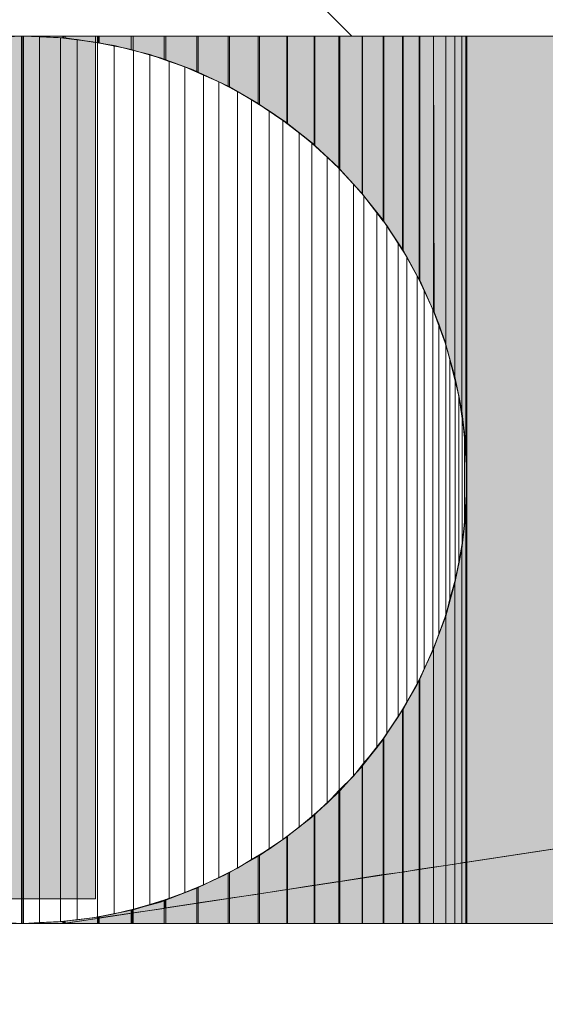
# Model space of a CAD drawing. Units: inches. Extents: x 45 to 568, y 167 to 620.
# Drawn here: x 292 to 295, y 358 to 363 of the extents above; entities that cross this region are included whole.
import ezdxf

# ---------------------------------------------------------------- set-up
doc = ezdxf.new("R2010")
doc.units = ezdxf.units.IN
doc.header["$MEASUREMENT"] = 0
doc.layers.add('Layer 1', color=7, linetype='Continuous')

msp = doc.modelspace()

# ---------------------------------------------------------------- hatches: boundary and pattern name
at = {"layer": 'Layer 1'}
h = msp.add_hatch(color=2, dxfattribs=at)
h.dxf.hatch_style = 2
h.paths.add_polyline_path([(292.4053, 358.4883), (292.4053, 363.1338), (274.6851, 363.1338), (274.6851, 358.4883)])
h = msp.add_hatch(color=2, dxfattribs=at)
h.dxf.hatch_style = 2
h.paths.add_polyline_path([(292.229, 363.1338), (292.0581, 363.1338), (292.229, 363.125)])
h = msp.add_hatch(color=2, dxfattribs=at)
h.dxf.hatch_style = 2
h.paths.add_polyline_path([(292.415, 363.0986), (292.415, 363.1338), (292.2412, 363.1338), (292.2412, 363.125)])
h = msp.add_hatch(color=2, dxfattribs=at)
h.dxf.hatch_style = 2
h.paths.add_polyline_path([(292.5972, 363.0625), (292.5972, 363.1338), (292.4248, 363.1338), (292.4248, 363.0986)])
h = msp.add_hatch(color=2, dxfattribs=at)
h.dxf.hatch_style = 2
h.paths.add_polyline_path([(292.6079, 363.0596), (292.6079, 363.1338), (292.5972, 363.1338), (292.5972, 363.0625)])
h = msp.add_hatch(color=2, dxfattribs=at)
h.dxf.hatch_style = 2
h.paths.add_polyline_path([(292.7739, 363.0098), (292.7739, 363.1338), (292.6079, 363.1338), (292.6079, 363.0596)])
h = msp.add_hatch(color=2, dxfattribs=at)
h.dxf.hatch_style = 2
h.paths.add_polyline_path([(292.7842, 363.0068), (292.7842, 363.1338), (292.7739, 363.1338), (292.7739, 363.0098)])
h = msp.add_hatch(color=2, dxfattribs=at)
h.dxf.hatch_style = 2
h.paths.add_polyline_path([(292.9502, 362.9434), (292.9502, 363.1338), (292.7842, 363.1338), (292.7842, 363.0068)])
h = msp.add_hatch(color=2, dxfattribs=at)
h.dxf.hatch_style = 2
h.paths.add_polyline_path([(292.958, 362.9414), (292.958, 363.1338), (292.9502, 363.1338), (292.9502, 362.9434)])
h = msp.add_hatch(color=2, dxfattribs=at)
h.dxf.hatch_style = 2
h.paths.add_polyline_path([(293.1191, 362.8643), (293.1191, 363.1338), (292.958, 363.1338), (292.958, 362.9414)])
h = msp.add_hatch(color=2, dxfattribs=at)
h.dxf.hatch_style = 2
h.paths.add_polyline_path([(293.126, 362.8623), (293.126, 363.1338), (293.1191, 363.1338), (293.1191, 362.8643)])
h = msp.add_hatch(color=2, dxfattribs=at)
h.dxf.hatch_style = 2
h.paths.add_polyline_path([(293.2803, 362.7725), (293.2803, 363.1338), (293.126, 363.1338), (293.126, 362.8623)])
h = msp.add_hatch(color=2, dxfattribs=at)
h.dxf.hatch_style = 2
h.paths.add_polyline_path([(293.2881, 362.7666), (293.2881, 363.1338), (293.2803, 363.1338), (293.2803, 362.7725)])
h = msp.add_hatch(color=2, dxfattribs=at)
h.dxf.hatch_style = 2
h.paths.add_polyline_path([(293.4341, 362.668), (293.4341, 363.1338), (293.2881, 363.1338), (293.2881, 362.7666)])
h = msp.add_hatch(color=2, dxfattribs=at)
h.dxf.hatch_style = 2
h.paths.add_polyline_path([(293.438, 362.6641), (293.438, 363.1338), (293.4341, 363.1338), (293.4341, 362.668)])
h = msp.add_hatch(color=2, dxfattribs=at)
h.dxf.hatch_style = 2
h.paths.add_polyline_path([(293.5811, 362.5508), (293.5811, 363.1338), (293.438, 363.1338), (293.438, 362.6641)])
h = msp.add_hatch(color=2, dxfattribs=at)
h.dxf.hatch_style = 2
h.paths.add_polyline_path([(293.585, 362.5459), (293.585, 363.1338), (293.5811, 363.1338), (293.5811, 362.5508)])
h = msp.add_hatch(color=2, dxfattribs=at)
h.dxf.hatch_style = 2
h.paths.add_polyline_path([(293.7139, 362.4248), (293.7139, 363.1338), (293.585, 363.1338), (293.585, 362.5459)])
h = msp.add_hatch(color=2, dxfattribs=at)
h.dxf.hatch_style = 2
h.paths.add_polyline_path([(293.7202, 362.4189), (293.7202, 363.1338), (293.7139, 363.1338), (293.7139, 362.4248)])
h = msp.add_hatch(color=2, dxfattribs=at)
h.dxf.hatch_style = 2
h.paths.add_polyline_path([(293.8408, 362.2861), (293.8408, 363.1338), (293.7202, 363.1338), (293.7202, 362.4189)])
h = msp.add_hatch(color=2, dxfattribs=at)
h.dxf.hatch_style = 2
h.paths.add_polyline_path([(293.8428, 362.2842), (293.8428, 363.1338), (293.8408, 363.1338), (293.8408, 362.2861)])
h = msp.add_hatch(color=2, dxfattribs=at)
h.dxf.hatch_style = 2
h.paths.add_polyline_path([(293.9541, 362.1387), (293.9541, 363.1338), (293.8428, 363.1338), (293.8428, 362.2842)])
h = msp.add_hatch(color=2, dxfattribs=at)
h.dxf.hatch_style = 2
h.paths.add_polyline_path([(293.957, 362.1367), (293.957, 363.1338), (293.9541, 363.1338), (293.9541, 362.1387)])
h = msp.add_hatch(color=2, dxfattribs=at)
h.dxf.hatch_style = 2
h.paths.add_polyline_path([(294.0581, 361.9834), (294.0581, 363.1338), (293.957, 363.1338), (293.957, 362.1367)])
h = msp.add_hatch(color=2, dxfattribs=at)
h.dxf.hatch_style = 2
h.paths.add_polyline_path([(294.061, 361.9814), (294.061, 363.1338), (294.0581, 363.1338), (294.0581, 361.9834)])
h = msp.add_hatch(color=2, dxfattribs=at)
h.dxf.hatch_style = 2
h.paths.add_polyline_path([(294.147, 361.8232), (294.147, 363.1338), (294.061, 363.1338), (294.061, 361.9814)])
h = msp.add_hatch(color=2, dxfattribs=at)
h.dxf.hatch_style = 2
h.paths.add_polyline_path([(294.1509, 361.8203), (294.1509, 363.1338), (294.147, 363.1338), (294.147, 361.8232)])
h = msp.add_hatch(color=2, dxfattribs=at)
h.dxf.hatch_style = 2
h.paths.add_polyline_path([(294.2251, 361.6543), (294.2251, 363.1338), (294.1509, 363.1338), (294.1509, 361.8203)])
h = msp.add_hatch(color=2, dxfattribs=at)
h.dxf.hatch_style = 2
h.paths.add_polyline_path([(294.29, 361.4785), (294.29, 363.1338), (294.2251, 363.1338), (294.2271, 361.6494)])
h = msp.add_hatch(color=2, dxfattribs=at)
h.dxf.hatch_style = 2
h.paths.add_polyline_path([(294.3389, 361.2988), (294.3389, 363.1338), (294.29, 363.1338), (294.29, 361.4746)])
h = msp.add_hatch(color=2, dxfattribs=at)
h.dxf.hatch_style = 2
h.paths.add_polyline_path([(294.376, 361.1162), (294.376, 363.1338), (294.3389, 363.1338), (294.3389, 361.2959)])
h = msp.add_hatch(color=2, dxfattribs=at)
h.dxf.hatch_style = 2
h.paths.add_polyline_path([(294.3979, 360.9316), (294.3979, 363.1338), (294.376, 363.1338), (294.376, 361.1162)])
h = msp.add_hatch(color=2, dxfattribs=at)
h.dxf.hatch_style = 2
h.paths.add_polyline_path([(294.4028, 360.7461), (294.4028, 363.1338), (294.3979, 363.1338), (294.3979, 360.9297)])
h = msp.add_hatch(color=2, dxfattribs=at)
h.dxf.hatch_style = 2
h.paths.add_polyline_path([(321.4746, 362.8037), (321.4746, 363.1338), (294.4028, 363.1338), (294.4028, 358.6865)])
h = msp.add_hatch(color=2, dxfattribs=at)
h.dxf.hatch_style = 2
h.paths.add_polyline_path([(321.4746, 358.3564), (321.4746, 362.8037), (294.4028, 358.6865), (294.4028, 358.3564)])
h = msp.add_hatch(color=2, dxfattribs=at)
h.dxf.hatch_style = 2
h.paths.add_polyline_path([(294.4028, 358.6865), (294.4028, 360.7461), (294.3979, 360.5596), (294.3979, 358.6865)])
h = msp.add_hatch(color=2, dxfattribs=at)
h.dxf.hatch_style = 2
h.paths.add_polyline_path([(294.3979, 358.6865), (294.3979, 360.5596), (294.376, 360.375), (294.376, 358.6826)])
h = msp.add_hatch(color=2, dxfattribs=at)
h.dxf.hatch_style = 2
h.paths.add_polyline_path([(294.376, 358.6826), (294.376, 360.375), (294.3389, 360.1914), (294.3389, 358.6748)])
h = msp.add_hatch(color=2, dxfattribs=at)
h.dxf.hatch_style = 2
h.paths.add_polyline_path([(294.3389, 358.6748), (294.3389, 360.1914), (294.29, 360.0117), (294.29, 358.6689)])
h = msp.add_hatch(color=2, dxfattribs=at)
h.dxf.hatch_style = 2
h.paths.add_polyline_path([(294.29, 358.6689), (294.29, 360.0117), (294.2251, 359.8379), (294.2251, 358.6592)])
h = msp.add_hatch(color=2, dxfattribs=at)
h.dxf.hatch_style = 2
h.paths.add_polyline_path([(294.2251, 358.6592), (294.2251, 359.8379), (294.1509, 359.6719), (294.1509, 358.6484)])
h = msp.add_hatch(color=2, dxfattribs=at)
h.dxf.hatch_style = 2
h.paths.add_polyline_path([(294.147, 358.6484), (294.147, 359.668), (294.061, 359.5088), (294.061, 358.6328)])
h = msp.add_hatch(color=2, dxfattribs=at)
h.dxf.hatch_style = 2
h.paths.add_polyline_path([(294.1509, 358.6484), (294.1509, 359.6719), (294.147, 359.668), (294.147, 358.6484)])
h = msp.add_hatch(color=2, dxfattribs=at)
h.dxf.hatch_style = 2
h.paths.add_polyline_path([(294.0581, 358.6328), (294.0581, 359.5059), (293.957, 359.3555), (293.957, 358.6191)])
h = msp.add_hatch(color=2, dxfattribs=at)
h.dxf.hatch_style = 2
h.paths.add_polyline_path([(294.061, 358.6328), (294.061, 359.5088), (294.0581, 359.5059), (294.0581, 358.6328)])
h = msp.add_hatch(color=2, dxfattribs=at)
h.dxf.hatch_style = 2
h.paths.add_polyline_path([(293.9541, 358.6191), (293.9541, 359.3496), (293.8428, 359.209), (293.8428, 358.6025)])
h = msp.add_hatch(color=2, dxfattribs=at)
h.dxf.hatch_style = 2
h.paths.add_polyline_path([(293.957, 358.6191), (293.957, 359.3555), (293.9541, 359.3496), (293.9541, 358.6191)])
h = msp.add_hatch(color=2, dxfattribs=at)
h.dxf.hatch_style = 2
h.paths.add_polyline_path([(293.8408, 358.6025), (293.8408, 359.2041), (293.7202, 359.0703), (293.7202, 358.582)])
h = msp.add_hatch(color=2, dxfattribs=at)
h.dxf.hatch_style = 2
h.paths.add_polyline_path([(293.8428, 358.6025), (293.8428, 359.209), (293.8408, 359.2041), (293.8408, 358.6025)])
h = msp.add_hatch(color=2, dxfattribs=at)
h.dxf.hatch_style = 2
h.paths.add_polyline_path([(293.7139, 358.582), (293.7139, 359.0654), (293.585, 358.9443), (293.585, 358.5625)])
h = msp.add_hatch(color=2, dxfattribs=at)
h.dxf.hatch_style = 2
h.paths.add_polyline_path([(293.7202, 358.582), (293.7202, 359.0703), (293.7139, 359.0654), (293.7139, 358.582)])
h = msp.add_hatch(color=2, dxfattribs=at)
h.dxf.hatch_style = 2
h.paths.add_polyline_path([(293.5811, 358.5625), (293.5811, 358.9395), (293.438, 358.8271), (293.438, 358.54)])
h = msp.add_hatch(color=2, dxfattribs=at)
h.dxf.hatch_style = 2
h.paths.add_polyline_path([(293.585, 358.5625), (293.585, 358.9443), (293.5811, 358.9395), (293.5811, 358.5625)])
h = msp.add_hatch(color=2, dxfattribs=at)
h.dxf.hatch_style = 2
h.paths.add_polyline_path([(293.4341, 358.54), (293.4341, 358.8223), (293.2881, 358.7227), (293.2881, 358.5166)])
h = msp.add_hatch(color=2, dxfattribs=at)
h.dxf.hatch_style = 2
h.paths.add_polyline_path([(293.438, 358.54), (293.438, 358.8271), (293.4341, 358.8223), (293.4341, 358.54)])
h = msp.add_hatch(color=2, dxfattribs=at)
h.dxf.hatch_style = 2
h.paths.add_polyline_path([(293.2803, 358.5137), (293.2803, 358.7178), (293.126, 358.6309), (293.126, 358.4922)])
h = msp.add_hatch(color=2, dxfattribs=at)
h.dxf.hatch_style = 2
h.paths.add_polyline_path([(293.2881, 358.5166), (293.2881, 358.7227), (293.2803, 358.7178), (293.2803, 358.5137)])
h = msp.add_hatch(color=2, dxfattribs=at)
h.dxf.hatch_style = 2
h.paths.add_polyline_path([(294.147, 358.3564), (294.147, 358.6484), (294.061, 358.6328), (294.061, 358.3564)])
h = msp.add_hatch(color=2, dxfattribs=at)
h.dxf.hatch_style = 2
h.paths.add_polyline_path([(294.2251, 358.3564), (294.2251, 358.6592), (294.1509, 358.6484), (294.1509, 358.3564)])
h = msp.add_hatch(color=2, dxfattribs=at)
h.dxf.hatch_style = 2
h.paths.add_polyline_path([(294.29, 358.3564), (294.29, 358.6689), (294.2251, 358.6592), (294.2251, 358.3564)])
h = msp.add_hatch(color=2, dxfattribs=at)
h.dxf.hatch_style = 2
h.paths.add_polyline_path([(294.3389, 358.3564), (294.3389, 358.6748), (294.29, 358.6689), (294.29, 358.3564)])
h = msp.add_hatch(color=2, dxfattribs=at)
h.dxf.hatch_style = 2
h.paths.add_polyline_path([(294.376, 358.3564), (294.376, 358.6826), (294.3389, 358.6748), (294.3389, 358.3564)])
h = msp.add_hatch(color=2, dxfattribs=at)
h.dxf.hatch_style = 2
h.paths.add_polyline_path([(294.3979, 358.3564), (294.3979, 358.6865), (294.376, 358.6826), (294.376, 358.3564)])
h = msp.add_hatch(color=2, dxfattribs=at)
h.dxf.hatch_style = 2
h.paths.add_polyline_path([(293.1191, 358.4902), (293.1191, 358.627), (292.958, 358.5508), (292.958, 358.4668)])
h = msp.add_hatch(color=2, dxfattribs=at)
h.dxf.hatch_style = 2
h.paths.add_polyline_path([(293.126, 358.4922), (293.126, 358.6309), (293.1191, 358.627), (293.1191, 358.4902)])
h = msp.add_hatch(color=2, dxfattribs=at)
h.dxf.hatch_style = 2
h.paths.add_polyline_path([(293.8408, 358.3564), (293.8408, 358.6025), (293.7202, 358.582), (293.7202, 358.3564)])
h = msp.add_hatch(color=2, dxfattribs=at)
h.dxf.hatch_style = 2
h.paths.add_polyline_path([(293.9541, 358.3564), (293.9541, 358.6191), (293.8428, 358.6025), (293.8428, 358.3564)])
h = msp.add_hatch(color=2, dxfattribs=at)
h.dxf.hatch_style = 2
h.paths.add_polyline_path([(294.0581, 358.3564), (294.0581, 358.6328), (293.957, 358.6191), (293.957, 358.3564)])
h = msp.add_hatch(color=2, dxfattribs=at)
h.dxf.hatch_style = 2
h.paths.add_polyline_path([(292.9502, 358.4648), (292.9502, 358.5469), (292.7842, 358.4854), (292.7842, 358.4404)])
h = msp.add_hatch(color=2, dxfattribs=at)
h.dxf.hatch_style = 2
h.paths.add_polyline_path([(292.958, 358.4668), (292.958, 358.5508), (292.9502, 358.5469), (292.9502, 358.4648)])
h = msp.add_hatch(color=2, dxfattribs=at)
h.dxf.hatch_style = 2
h.paths.add_polyline_path([(293.4341, 358.3564), (293.4341, 358.54), (293.2881, 358.5166), (293.2881, 358.3564)])
h = msp.add_hatch(color=2, dxfattribs=at)
h.dxf.hatch_style = 2
h.paths.add_polyline_path([(293.5811, 358.3564), (293.5811, 358.5625), (293.438, 358.54), (293.438, 358.3564)])
h = msp.add_hatch(color=2, dxfattribs=at)
h.dxf.hatch_style = 2
h.paths.add_polyline_path([(293.7139, 358.3564), (293.7139, 358.582), (293.585, 358.5625), (293.585, 358.3564)])
h = msp.add_hatch(color=2, dxfattribs=at)
h.dxf.hatch_style = 2
h.paths.add_polyline_path([(292.7842, 358.4404), (292.7842, 358.4854), (292.7739, 358.4805), (292.7739, 358.4375)])
h = msp.add_hatch(color=2, dxfattribs=at)
h.dxf.hatch_style = 2
h.paths.add_polyline_path([(293.1191, 358.3564), (293.1191, 358.4902), (292.958, 358.4668), (292.958, 358.3564)])
h = msp.add_hatch(color=2, dxfattribs=at)
h.dxf.hatch_style = 2
h.paths.add_polyline_path([(293.126, 358.3564), (293.126, 358.4922), (293.1191, 358.4902), (293.1191, 358.3564)])
h = msp.add_hatch(color=2, dxfattribs=at)
h.dxf.hatch_style = 2
h.paths.add_polyline_path([(293.2803, 358.3564), (293.2803, 358.5137), (293.126, 358.4922), (293.126, 358.3564)])
h = msp.add_hatch(color=2, dxfattribs=at)
h.dxf.hatch_style = 2
h.paths.add_polyline_path([(293.2881, 358.3564), (293.2881, 358.5166), (293.2803, 358.5137), (293.2803, 358.3564)])
h = msp.add_hatch(color=2, dxfattribs=at)
h.dxf.hatch_style = 2
h.paths.add_polyline_path([(292.6079, 358.4131), (292.6079, 358.4297), (292.5972, 358.4277), (292.5972, 358.4111)])
h = msp.add_hatch(color=2, dxfattribs=at)
h.dxf.hatch_style = 2
h.paths.add_polyline_path([(292.7739, 358.4375), (292.7739, 358.4805), (292.6079, 358.4297), (292.6079, 358.4131)])
h = msp.add_hatch(color=2, dxfattribs=at)
h.dxf.hatch_style = 2
h.paths.add_polyline_path([(292.7739, 358.3564), (292.7739, 358.4375), (292.6079, 358.4131), (292.6079, 358.3564)])
h = msp.add_hatch(color=2, dxfattribs=at)
h.dxf.hatch_style = 2
h.paths.add_polyline_path([(292.7842, 358.3564), (292.7842, 358.4404), (292.7739, 358.4375), (292.7739, 358.3564)])
h = msp.add_hatch(color=2, dxfattribs=at)
h.dxf.hatch_style = 2
h.paths.add_polyline_path([(292.9502, 358.3564), (292.9502, 358.4648), (292.7842, 358.4404), (292.7842, 358.3564)])
h = msp.add_hatch(color=2, dxfattribs=at)
h.dxf.hatch_style = 2
h.paths.add_polyline_path([(292.958, 358.3564), (292.958, 358.4668), (292.9502, 358.4648), (292.9502, 358.3564)])
h = msp.add_hatch(color=2, dxfattribs=at)
h.dxf.hatch_style = 2
h.paths.add_polyline_path([(292.415, 358.3828), (292.415, 358.3896), (292.2412, 358.3691), (292.2412, 358.3584)])
h = msp.add_hatch(color=2, dxfattribs=at)
h.dxf.hatch_style = 2
h.paths.add_polyline_path([(292.415, 358.3564), (292.415, 358.3828), (292.2412, 358.3584), (292.2412, 358.3564)])
h = msp.add_hatch(color=2, dxfattribs=at)
h.dxf.hatch_style = 2
h.paths.add_polyline_path([(292.4248, 358.3857), (292.4248, 358.3926), (292.415, 358.3896), (292.415, 358.3828)])
h = msp.add_hatch(color=2, dxfattribs=at)
h.dxf.hatch_style = 2
h.paths.add_polyline_path([(292.4248, 358.3564), (292.4248, 358.3857), (292.415, 358.3828), (292.415, 358.3564)])
h = msp.add_hatch(color=2, dxfattribs=at)
h.dxf.hatch_style = 2
h.paths.add_polyline_path([(292.5972, 358.4111), (292.5972, 358.4277), (292.4248, 358.3926), (292.4248, 358.3857)])
h = msp.add_hatch(color=2, dxfattribs=at)
h.dxf.hatch_style = 2
h.paths.add_polyline_path([(292.5972, 358.3564), (292.5972, 358.4111), (292.4248, 358.3857), (292.4248, 358.3564)])
h = msp.add_hatch(color=2, dxfattribs=at)
h.dxf.hatch_style = 2
h.paths.add_polyline_path([(292.6079, 358.3564), (292.6079, 358.4131), (292.5972, 358.4111), (292.5972, 358.3564)])
h = msp.add_hatch(color=2, dxfattribs=at)
h.dxf.hatch_style = 2
h.paths.add_polyline_path([(292.0581, 358.3584), (292.0581, 358.3564), (292.043, 358.3564)])
h = msp.add_hatch(color=2, dxfattribs=at)
h.dxf.hatch_style = 2
h.paths.add_polyline_path([(292.0581, 358.3584), (292.0581, 358.3564), (292.229, 358.3564), (292.229, 358.3662)])
h = msp.add_hatch(color=2, dxfattribs=at)
h.dxf.hatch_style = 2
h.paths.add_polyline_path([(292.2393, 358.3564), (292.2393, 358.3691), (292.229, 358.3662), (292.229, 358.3564)])
h = msp.add_hatch(color=2, dxfattribs=at)
h.dxf.hatch_style = 2
h.paths.add_polyline_path([(292.2412, 358.3584), (292.2412, 358.3691), (292.2393, 358.3691), (292.2393, 358.3564)])
h = msp.add_hatch(color=2, dxfattribs=at)
h.dxf.hatch_style = 2
h.paths.add_polyline_path([(292.2412, 358.3584), (292.2393, 358.3564), (292.2412, 358.3564)])

# ---------------------------------------------------------------- linework, layer by layer
at = {"layer": 'Layer 1', "lineweight": 0}
for points in [[(293.7842, 363.1338), (290.063, 366.8506)], [(265.8862, 357.9209), (267.9858, 357.9209), (272.0649, 362.5371), (273.3892, 363.1338), (292.4053, 363.1338)], [(379.04, 363.1338), (273.3892, 363.1338)], [(292.4053, 358.4883), (292.4053, 363.1338), (274.6851, 363.1338), (274.6851, 358.4883), (292.4053, 358.4883)], [(294.4028, 360.7461), (294.395, 360.9316), (294.376, 361.1182), (294.3389, 361.3018), (294.2871, 361.4834), (294.2231, 361.6592), (294.1431, 361.8301), (294.0522, 361.9941), (293.9473, 362.1504), (293.833, 362.2949), (293.7041, 362.4346), (293.5669, 362.5615), (293.4189, 362.6768), (293.2632, 362.7832), (293.0991, 362.874), (292.9312, 362.9531), (292.7549, 363.0176), (292.5732, 363.0674), (292.3901, 363.1045), (292.2041, 363.127), (292.0161, 363.1338), (291.8271, 363.127)], [(292.0059, 358.3564), (292.0059, 363.1338), (291.8369, 363.127), (291.8369, 358.3643), (292.0059, 358.3564)], [(292.0059, 358.3564), (292.0059, 363.1338), (291.8369, 363.127), (291.8369, 358.3643), (292.0059, 358.3564)], [(292.0132, 358.3564), (292.0132, 363.1338), (292.0059, 363.1338), (292.0059, 358.3564), (292.0132, 358.3564)], [(292.0132, 358.3564), (292.0132, 363.1338), (292.0059, 363.1338), (292.0059, 358.3564), (292.0132, 358.3564)], [(292.0181, 358.3564), (292.0181, 363.1338), (292.0132, 363.1338), (292.0132, 358.3564), (292.0181, 358.3564)], [(292.0181, 358.3564), (292.0181, 363.1338), (292.0132, 363.1338), (292.0132, 358.3564), (292.0181, 358.3564)], [(292.104, 358.3613), (292.104, 363.1309), (292.0181, 363.1338), (292.0181, 358.3564), (292.104, 358.3613)], [(292.104, 358.3613), (292.104, 363.1309), (292.0181, 363.1338), (292.0181, 358.3564), (292.104, 358.3613)], [(292.229, 363.1338), (292.0581, 363.1338), (292.229, 363.125), (292.229, 363.1338)], [(292.2158, 358.3662), (292.2158, 363.125), (292.104, 363.1309), (292.104, 358.3613), (292.2158, 358.3662)], [(292.2158, 358.3662), (292.2158, 363.125), (292.104, 363.1309), (292.104, 358.3613), (292.2158, 358.3662)], [(292.3062, 358.376), (292.3062, 363.1172), (292.2158, 363.125), (292.2158, 358.3662), (292.3062, 358.376)], [(292.3062, 358.376), (292.3062, 363.1172), (292.2158, 363.125), (292.2158, 358.3662), (292.3062, 358.376)], [(292.2329, 363.125), (292.2329, 363.1338)], [(292.2358, 358.3564), (323.6357, 363.1338)], [(292.2402, 363.125), (292.2402, 363.1338)], [(292.415, 363.0986), (292.415, 363.1338), (292.2412, 363.1338), (292.2412, 363.125), (292.415, 363.0986)], [(292.415, 358.3896), (292.415, 363.0986), (292.3062, 363.1172), (292.3062, 358.376), (292.415, 358.3896)], [(292.415, 358.3896), (292.415, 363.0986), (292.3062, 363.1172), (292.3062, 358.376), (292.415, 358.3896)], [(292.5049, 358.4082), (292.5049, 363.085), (292.415, 363.0986), (292.415, 358.3896), (292.5049, 358.4082)], [(292.5049, 358.4082), (292.5049, 363.085), (292.415, 363.0986), (292.415, 358.3896), (292.5049, 358.4082)], [(292.4199, 363.0986), (292.4199, 363.1338)], [(292.5972, 363.0625), (292.5972, 363.1338), (292.4248, 363.1338), (292.4248, 363.0986), (292.5972, 363.0625)], [(292.6079, 363.0596), (292.6079, 363.1338), (292.5972, 363.1338), (292.5972, 363.0625), (292.6079, 363.0596)], [(292.7739, 363.0098), (292.7739, 363.1338), (292.6079, 363.1338), (292.6079, 363.0596), (292.7739, 363.0098)], [(292.7842, 363.0068), (292.7842, 363.1338), (292.7739, 363.1338), (292.7739, 363.0098), (292.7842, 363.0068)], [(292.9502, 362.9434), (292.9502, 363.1338), (292.7842, 363.1338), (292.7842, 363.0068), (292.9502, 362.9434)], [(292.958, 362.9414), (292.958, 363.1338), (292.9502, 363.1338), (292.9502, 362.9434), (292.958, 362.9414)], [(293.1191, 362.8643), (293.1191, 363.1338), (292.958, 363.1338), (292.958, 362.9414), (293.1191, 362.8643)], [(293.126, 362.8623), (293.126, 363.1338), (293.1191, 363.1338), (293.1191, 362.8643), (293.126, 362.8623)], [(293.2803, 362.7725), (293.2803, 363.1338), (293.126, 363.1338), (293.126, 362.8623), (293.2803, 362.7725)], [(293.2881, 362.7666), (293.2881, 363.1338), (293.2803, 363.1338), (293.2803, 362.7725), (293.2881, 362.7666)], [(293.4341, 362.668), (293.4341, 363.1338), (293.2881, 363.1338), (293.2881, 362.7666), (293.4341, 362.668)], [(293.438, 362.6641), (293.438, 363.1338), (293.4341, 363.1338), (293.4341, 362.668), (293.438, 362.6641)], [(293.5811, 362.5508), (293.5811, 363.1338), (293.438, 363.1338), (293.438, 362.6641), (293.5811, 362.5508)], [(293.585, 362.5459), (293.585, 363.1338), (293.5811, 363.1338), (293.5811, 362.5508), (293.585, 362.5459)], [(293.7139, 362.4248), (293.7139, 363.1338), (293.585, 363.1338), (293.585, 362.5459), (293.7139, 362.4248)], [(293.7202, 362.4189), (293.7202, 363.1338), (293.7139, 363.1338), (293.7139, 362.4248), (293.7202, 362.4189)], [(293.8408, 362.2861), (293.8408, 363.1338), (293.7202, 363.1338), (293.7202, 362.4189), (293.8408, 362.2861)], [(293.8428, 362.2842), (293.8428, 363.1338), (293.8408, 363.1338), (293.8408, 362.2861), (293.8428, 362.2842)], [(293.9541, 362.1387), (293.9541, 363.1338), (293.8428, 363.1338), (293.8428, 362.2842), (293.9541, 362.1387)], [(293.957, 362.1367), (293.957, 363.1338), (293.9541, 363.1338), (293.9541, 362.1387), (293.957, 362.1367)], [(294.0581, 361.9834), (294.0581, 363.1338), (293.957, 363.1338), (293.957, 362.1367), (294.0581, 361.9834)], [(294.061, 361.9814), (294.061, 363.1338), (294.0581, 363.1338), (294.0581, 361.9834), (294.061, 361.9814)], [(294.147, 361.8232), (294.147, 363.1338), (294.061, 363.1338), (294.061, 361.9814), (294.147, 361.8232)], [(294.1509, 361.8203), (294.1509, 363.1338), (294.147, 363.1338), (294.147, 361.8232), (294.1509, 361.8203)], [(294.2251, 361.6543), (294.2251, 363.1338), (294.1509, 363.1338), (294.1509, 361.8203), (294.2251, 361.6543)], [(294.29, 361.4785), (294.29, 363.1338), (294.2251, 363.1338), (294.2271, 361.6494), (294.29, 361.4785)], [(294.3389, 361.2988), (294.3389, 363.1338), (294.29, 363.1338), (294.29, 361.4746), (294.3389, 361.2988)], [(294.376, 361.1162), (294.376, 363.1338), (294.3389, 363.1338), (294.3389, 361.2959), (294.376, 361.1162)], [(294.3979, 360.9316), (294.3979, 363.1338), (294.376, 363.1338), (294.376, 361.1162), (294.3979, 360.9316)], [(294.4028, 360.7461), (294.4028, 363.1338), (294.3979, 363.1338), (294.3979, 360.9297), (294.4028, 360.7461)], [(321.4746, 362.8037), (321.4746, 363.1338), (294.4028, 363.1338), (294.4028, 358.6865), (321.4746, 362.8037)], [(292.6099, 358.4326), (292.6099, 363.0566), (292.5049, 363.085), (292.5049, 358.4082), (292.6099, 358.4326)], [(292.6099, 358.4326), (292.6099, 363.0566), (292.5049, 363.085), (292.5049, 358.4082), (292.6099, 358.4326)], [(292.6973, 358.458), (292.6973, 363.0352), (292.6099, 363.0566), (292.6099, 358.4326), (292.6973, 358.458)], [(292.6973, 358.458), (292.6973, 363.0352), (292.6099, 363.0566), (292.6099, 358.4326), (292.6973, 358.458)], [(292.8022, 358.4902), (292.8022, 362.998), (292.6973, 363.0352), (292.6973, 358.458), (292.8022, 358.4902)], [(292.8022, 358.4902), (292.8022, 362.998), (292.6973, 363.0352), (292.6973, 358.458), (292.8022, 358.4902)], [(292.8862, 358.5225), (292.8862, 362.9697), (292.8022, 362.998), (292.8022, 358.4902), (292.8862, 358.5225)], [(292.8862, 358.5225), (292.8862, 362.9697), (292.8022, 362.998), (292.8022, 358.4902), (292.8862, 358.5225)], [(292.9868, 358.5645), (292.9868, 362.9248), (292.8862, 362.9697), (292.8862, 358.5225), (292.9868, 358.5645)], [(292.9868, 358.5645), (292.9868, 362.9248), (292.8862, 362.9697), (292.8862, 358.5225), (292.9868, 358.5645)], [(293.0688, 358.6045), (293.0688, 362.8877), (292.9868, 362.9248), (292.9868, 358.5645), (293.0688, 358.6045)], [(293.0688, 358.6045), (293.0688, 362.8877), (292.9868, 362.9248), (292.9868, 358.5645), (293.0688, 358.6045)], [(293.1689, 358.6533), (293.1689, 362.8359), (293.0688, 362.8877), (293.0688, 358.6045), (293.1689, 358.6533)], [(293.1689, 358.6533), (293.1689, 362.8359), (293.0688, 362.8877), (293.0688, 358.6045), (293.1689, 358.6533)], [(293.2451, 358.7012), (293.2451, 362.792), (293.1689, 362.8359), (293.1689, 358.6533), (293.2451, 358.7012)], [(293.2451, 358.7012), (293.2451, 362.792), (293.1689, 362.8359), (293.1689, 358.6533), (293.2451, 358.7012)], [(293.3398, 358.7568), (293.3398, 362.7324), (293.2451, 362.792), (293.2451, 358.7012), (293.3398, 358.7568)], [(293.3398, 358.7568), (293.3398, 362.7324), (293.2451, 362.792), (293.2451, 358.7012), (293.3398, 358.7568)], [(321.4746, 358.3564), (321.4746, 362.8037), (294.4028, 358.6865), (294.4028, 358.3564), (321.4746, 358.3564)], [(293.4141, 358.8086), (293.4141, 362.6826), (293.3398, 362.7324), (293.3398, 358.7568), (293.4141, 358.8086)], [(293.4141, 358.8086), (293.4141, 362.6826), (293.3398, 362.7324), (293.3398, 358.7568), (293.4141, 358.8086)], [(293.501, 358.874), (293.501, 362.6133), (293.4141, 362.6826), (293.4141, 358.8086), (293.501, 358.874)], [(293.501, 358.874), (293.501, 362.6133), (293.4141, 362.6826), (293.4141, 358.8086), (293.501, 358.874)], [(293.5698, 358.9326), (293.5698, 362.5576), (293.501, 362.6133), (293.501, 358.874), (293.5698, 358.9326)], [(293.5698, 358.9326), (293.5698, 362.5576), (293.501, 362.6133), (293.501, 358.874), (293.5698, 358.9326)], [(293.6519, 359.0049), (293.6519, 362.4824), (293.5698, 362.5576), (293.5698, 358.9326), (293.6519, 359.0049)], [(293.6519, 359.0049), (293.6519, 362.4824), (293.5698, 362.5576), (293.5698, 358.9326), (293.6519, 359.0049)], [(293.7168, 359.0732), (293.7168, 362.4219), (293.6519, 362.4824), (293.6519, 359.0049), (293.7168, 359.0732)], [(293.7168, 359.0732), (293.7168, 362.4219), (293.6519, 362.4824), (293.6519, 359.0049), (293.7168, 359.0732)], [(293.7939, 359.1494), (293.7939, 362.3379), (293.7168, 362.4219), (293.7168, 359.0732), (293.7939, 359.1494)], [(293.7939, 359.1494), (293.7939, 362.3379), (293.7168, 362.4219), (293.7168, 359.0732), (293.7939, 359.1494)], [(293.8501, 359.2207), (293.8501, 362.2744), (293.7939, 362.3379), (293.7939, 359.1494), (293.8501, 359.2207)], [(293.8501, 359.2207), (293.8501, 362.2744), (293.7939, 362.3379), (293.7939, 359.1494), (293.8501, 359.2207)], [(293.9199, 359.3027), (293.9199, 362.1836), (293.8501, 362.2744), (293.8501, 359.2207), (293.9199, 359.3027)], [(293.9199, 359.3027), (293.9199, 362.1836), (293.8501, 362.2744), (293.8501, 359.2207), (293.9199, 359.3027)], [(293.9722, 359.3789), (293.9722, 362.1152), (293.9199, 362.1836), (293.9199, 359.3027), (293.9722, 359.3789)], [(293.9722, 359.3789), (293.9722, 362.1152), (293.9199, 362.1836), (293.9199, 359.3027), (293.9722, 359.3789)], [(294.0342, 359.4688), (294.0342, 362.0176), (293.9722, 362.1152), (293.9722, 359.3789), (294.0342, 359.4688)], [(294.0342, 359.4688), (294.0342, 362.0176), (293.9722, 362.1152), (293.9722, 359.3789), (294.0342, 359.4688)], [(294.0811, 359.5488), (294.0811, 361.9463), (294.0342, 362.0176), (294.0342, 359.4688), (294.0811, 359.5488)], [(294.0811, 359.5488), (294.0811, 361.9463), (294.0342, 362.0176), (294.0342, 359.4688), (294.0811, 359.5488)], [(294.1362, 359.6426), (294.1362, 361.8438), (294.0811, 361.9463), (294.0811, 359.5488), (294.1362, 359.6426)], [(294.1362, 359.6426), (294.1362, 361.8438), (294.0811, 361.9463), (294.0811, 359.5488), (294.1362, 359.6426)], [(294.1748, 359.7275), (294.1748, 361.7666), (294.1362, 361.8438), (294.1362, 359.6426), (294.1748, 359.7275)], [(294.1748, 359.7275), (294.1748, 361.7666), (294.1362, 361.8438), (294.1362, 359.6426), (294.1748, 359.7275)], [(294.2202, 359.8242), (294.2202, 361.6621), (294.1748, 361.7666), (294.1748, 359.7275), (294.2202, 359.8242)], [(294.2202, 359.8242), (294.2202, 361.6621), (294.1748, 361.7666), (294.1748, 359.7275), (294.2202, 359.8242)], [(294.2529, 359.9131), (294.2529, 361.585), (294.2202, 361.6621), (294.2202, 359.8242), (294.2529, 359.9131)], [(294.2529, 359.9131), (294.2529, 361.585), (294.2202, 361.6621), (294.2202, 359.8242), (294.2529, 359.9131)], [(294.29, 360.0117), (294.29, 361.4717), (294.2529, 361.585), (294.2529, 359.9131), (294.29, 360.0117)], [(294.29, 360.0117), (294.29, 361.4717), (294.2529, 361.585), (294.2529, 359.9131), (294.29, 360.0117)], [(294.313, 360.1045), (294.313, 361.3926), (294.29, 361.4717), (294.29, 360.0117), (294.313, 360.1045)], [(294.313, 360.1045), (294.313, 361.3926), (294.29, 361.4717), (294.29, 360.0117), (294.313, 360.1045)], [(294.3408, 360.2041), (294.3408, 361.2773), (294.313, 361.3926), (294.313, 360.1045), (294.3408, 360.2041)], [(294.3408, 360.2041), (294.3408, 361.2773), (294.313, 361.3926), (294.313, 360.1045), (294.3408, 360.2041)], [(294.3608, 360.3018), (294.3608, 361.1973), (294.3408, 361.2773), (294.3408, 360.2041), (294.3608, 360.3018)], [(294.3608, 360.3018), (294.3608, 361.1973), (294.3408, 361.2773), (294.3408, 360.2041), (294.3608, 360.3018)], [(294.3789, 360.4023), (294.3789, 361.0762), (294.3608, 361.1973), (294.3608, 360.3018), (294.3789, 360.4023)], [(294.3789, 360.4023), (294.3789, 361.0762), (294.3608, 361.1973), (294.3608, 360.3018), (294.3789, 360.4023)], [(294.3911, 360.5098), (294.3911, 361.002), (294.3789, 361.0762), (294.3789, 360.4023), (294.3911, 360.5098)], [(294.3911, 360.5098), (294.3911, 361.002), (294.3789, 361.0762), (294.3789, 360.4023), (294.3911, 360.5098)], [(294.4009, 360.5996), (294.4009, 360.8584), (294.3911, 361.002), (294.3911, 360.5098), (294.4009, 360.5996)], [(294.4009, 360.5996), (294.4009, 360.8584), (294.3911, 361.002), (294.3911, 360.5098), (294.4009, 360.5996)], [(294.4028, 360.7998), (294.4028, 360.7998), (294.4009, 360.8584), (294.4009, 360.5996), (294.4028, 360.7998)], [(294.4028, 360.7998), (294.4028, 360.7998), (294.4009, 360.8584), (294.4009, 360.5996), (294.4028, 360.7998)], [(291.8271, 358.3643), (292.0161, 358.3564), (292.2041, 358.3643), (292.3901, 358.3857), (292.5732, 358.4219), (292.7549, 358.4717), (292.9312, 358.54), (293.0991, 358.6162), (293.2632, 358.708), (293.4189, 358.8125), (293.5669, 358.9277), (293.7041, 359.0547), (293.833, 359.1943), (293.9473, 359.3398), (294.0522, 359.4971), (294.1431, 359.6602), (294.2231, 359.832), (294.2871, 360.0068), (294.3389, 360.1885), (294.376, 360.3721), (294.395, 360.5576), (294.4028, 360.7461)], [(294.4028, 358.6865), (294.4028, 360.7461), (294.3979, 360.5596), (294.3979, 358.6865), (294.4028, 358.6865)], [(294.3979, 358.6865), (294.3979, 360.5596), (294.376, 360.375), (294.376, 358.6826), (294.3979, 358.6865)], [(294.376, 358.6826), (294.376, 360.375), (294.3389, 360.1914), (294.3389, 358.6748), (294.376, 358.6826)], [(294.3389, 358.6748), (294.3389, 360.1914), (294.29, 360.0117), (294.29, 358.6689), (294.3389, 358.6748)], [(294.29, 358.6689), (294.29, 360.0117), (294.2251, 359.8379), (294.2251, 358.6592), (294.29, 358.6689)], [(294.2251, 358.6592), (294.2251, 359.8379), (294.1509, 359.6719), (294.1509, 358.6484), (294.2251, 358.6592)], [(294.147, 358.6484), (294.147, 359.668), (294.061, 359.5088), (294.061, 358.6328), (294.147, 358.6484)], [(294.1509, 358.6484), (294.1509, 359.6719), (294.147, 359.668), (294.147, 358.6484), (294.1509, 358.6484)], [(294.0581, 358.6328), (294.0581, 359.5059), (293.957, 359.3555), (293.957, 358.6191), (294.0581, 358.6328)], [(294.061, 358.6328), (294.061, 359.5088), (294.0581, 359.5059), (294.0581, 358.6328), (294.061, 358.6328)], [(293.9541, 358.6191), (293.9541, 359.3496), (293.8428, 359.209), (293.8428, 358.6025), (293.9541, 358.6191)], [(293.957, 358.6191), (293.957, 359.3555), (293.9541, 359.3496), (293.9541, 358.6191), (293.957, 358.6191)], [(293.8408, 358.6025), (293.8408, 359.2041), (293.7202, 359.0703), (293.7202, 358.582), (293.8408, 358.6025)], [(293.8428, 358.6025), (293.8428, 359.209), (293.8408, 359.2041), (293.8408, 358.6025), (293.8428, 358.6025)], [(293.7139, 358.582), (293.7139, 359.0654), (293.585, 358.9443), (293.585, 358.5625), (293.7139, 358.582)], [(293.7202, 358.582), (293.7202, 359.0703), (293.7139, 359.0654), (293.7139, 358.582), (293.7202, 358.582)], [(293.5811, 358.5625), (293.5811, 358.9395), (293.438, 358.8271), (293.438, 358.54), (293.5811, 358.5625)], [(293.585, 358.5625), (293.585, 358.9443), (293.5811, 358.9395), (293.5811, 358.5625), (293.585, 358.5625)], [(293.4341, 358.54), (293.4341, 358.8223), (293.2881, 358.7227), (293.2881, 358.5166), (293.4341, 358.54)], [(293.438, 358.54), (293.438, 358.8271), (293.4341, 358.8223), (293.4341, 358.54), (293.438, 358.54)], [(293.2803, 358.5137), (293.2803, 358.7178), (293.126, 358.6309), (293.126, 358.4922), (293.2803, 358.5137)], [(293.2881, 358.5166), (293.2881, 358.7227), (293.2803, 358.7178), (293.2803, 358.5137), (293.2881, 358.5166)], [(294.147, 358.3564), (294.147, 358.6484), (294.061, 358.6328), (294.061, 358.3564), (294.147, 358.3564)], [(294.1489, 358.3564), (294.1489, 358.6484)], [(294.2251, 358.3564), (294.2251, 358.6592), (294.1509, 358.6484), (294.1509, 358.3564), (294.2251, 358.3564)], [(294.29, 358.3564), (294.29, 358.6689), (294.2251, 358.6592), (294.2251, 358.3564), (294.29, 358.3564)], [(294.3389, 358.3564), (294.3389, 358.6748), (294.29, 358.6689), (294.29, 358.3564), (294.3389, 358.3564)], [(294.376, 358.3564), (294.376, 358.6826), (294.3389, 358.6748), (294.3389, 358.3564), (294.376, 358.3564)], [(294.3979, 358.3564), (294.3979, 358.6865), (294.376, 358.6826), (294.376, 358.3564), (294.3979, 358.3564)], [(294.4009, 358.3564), (294.4009, 358.6855)], [(293.1191, 358.4902), (293.1191, 358.627), (292.958, 358.5508), (292.958, 358.4668), (293.1191, 358.4902)], [(293.126, 358.4922), (293.126, 358.6309), (293.1191, 358.627), (293.1191, 358.4902), (293.126, 358.4922)], [(293.8408, 358.3564), (293.8408, 358.6025), (293.7202, 358.582), (293.7202, 358.3564), (293.8408, 358.3564)], [(293.8418, 358.3564), (293.8418, 358.6025)], [(293.9541, 358.3564), (293.9541, 358.6191), (293.8428, 358.6025), (293.8428, 358.3564), (293.9541, 358.3564)], [(293.9561, 358.3564), (293.9561, 358.6191)], [(294.0581, 358.3564), (294.0581, 358.6328), (293.957, 358.6191), (293.957, 358.3564), (294.0581, 358.3564)], [(294.0591, 358.3564), (294.0591, 358.6328)], [(292.9502, 358.4648), (292.9502, 358.5469), (292.7842, 358.4854), (292.7842, 358.4404), (292.9502, 358.4648)], [(292.958, 358.4668), (292.958, 358.5508), (292.9502, 358.5469), (292.9502, 358.4648), (292.958, 358.4668)], [(293.4341, 358.3564), (293.4341, 358.54), (293.2881, 358.5166), (293.2881, 358.3564), (293.4341, 358.3564)], [(293.436, 358.3564), (293.436, 358.54)], [(293.5811, 358.3564), (293.5811, 358.5625), (293.438, 358.54), (293.438, 358.3564), (293.5811, 358.3564)], [(293.583, 358.3564), (293.583, 358.5625)], [(293.7139, 358.3564), (293.7139, 358.582), (293.585, 358.5625), (293.585, 358.3564), (293.7139, 358.3564)], [(293.7168, 358.3564), (293.7168, 358.582)], [(292.7842, 358.4404), (292.7842, 358.4854), (292.7739, 358.4805), (292.7739, 358.4375), (292.7842, 358.4404)], [(293.1191, 358.3564), (293.1191, 358.4902), (292.958, 358.4668), (292.958, 358.3564), (293.1191, 358.3564)], [(293.126, 358.3564), (293.126, 358.4922), (293.1191, 358.4902), (293.1191, 358.3564), (293.126, 358.3564)], [(293.2803, 358.3564), (293.2803, 358.5137), (293.126, 358.4922), (293.126, 358.3564), (293.2803, 358.3564)], [(293.2881, 358.3564), (293.2881, 358.5166), (293.2803, 358.5137), (293.2803, 358.3564), (293.2881, 358.3564)], [(292.6079, 358.4131), (292.6079, 358.4297), (292.5972, 358.4277), (292.5972, 358.4111), (292.6079, 358.4131)], [(292.7739, 358.4375), (292.7739, 358.4805), (292.6079, 358.4297), (292.6079, 358.4131), (292.7739, 358.4375)], [(292.7739, 358.3564), (292.7739, 358.4375), (292.6079, 358.4131), (292.6079, 358.3564), (292.7739, 358.3564)], [(292.7842, 358.3564), (292.7842, 358.4404), (292.7739, 358.4375), (292.7739, 358.3564), (292.7842, 358.3564)], [(292.9502, 358.3564), (292.9502, 358.4648), (292.7842, 358.4404), (292.7842, 358.3564), (292.9502, 358.3564)], [(292.958, 358.3564), (292.958, 358.4668), (292.9502, 358.4648), (292.9502, 358.3564), (292.958, 358.3564)], [(292.415, 358.3828), (292.415, 358.3896), (292.2412, 358.3691), (292.2412, 358.3584), (292.415, 358.3828)], [(292.415, 358.3564), (292.415, 358.3828), (292.2412, 358.3584), (292.2412, 358.3564), (292.415, 358.3564)], [(292.4248, 358.3857), (292.4248, 358.3926), (292.415, 358.3896), (292.415, 358.3828), (292.4248, 358.3857)], [(292.4248, 358.3564), (292.4248, 358.3857), (292.415, 358.3828), (292.415, 358.3564), (292.4248, 358.3564)], [(292.5972, 358.4111), (292.5972, 358.4277), (292.4248, 358.3926), (292.4248, 358.3857), (292.5972, 358.4111)], [(292.5972, 358.3564), (292.5972, 358.4111), (292.4248, 358.3857), (292.4248, 358.3564), (292.5972, 358.3564)], [(292.6079, 358.3564), (292.6079, 358.4131), (292.5972, 358.4111), (292.5972, 358.3564), (292.6079, 358.3564)], [(274.5713, 358.3564), (379.04, 358.3564)], [(292.0581, 358.3584), (292.0581, 358.3564), (292.043, 358.3564), (292.0581, 358.3584)], [(292.0581, 358.3584), (292.0581, 358.3564), (292.229, 358.3564), (292.229, 358.3662), (292.0581, 358.3584)], [(292.2393, 358.3564), (292.2393, 358.3691), (292.229, 358.3662), (292.229, 358.3564), (292.2393, 358.3564)], [(292.2412, 358.3584), (292.2412, 358.3691), (292.2393, 358.3691), (292.2393, 358.3564), (292.2412, 358.3584)], [(292.2412, 358.3584), (292.2393, 358.3564), (292.2412, 358.3564), (292.2412, 358.3584)]]:
    msp.add_lwpolyline(points, dxfattribs=at)

doc.saveas('drawing.dxf')
